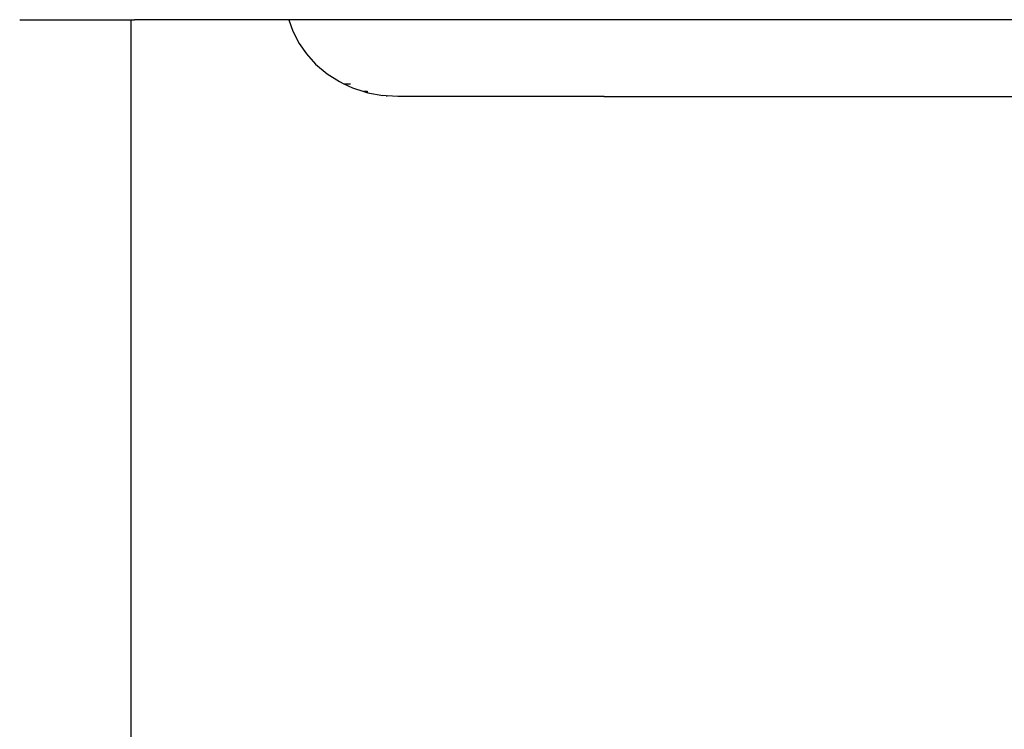
# Model space of a CAD drawing. Units: millimetres. Extents: x -227 to 794, y -34 to 413.
# Drawn here: x 408 to 418, y 134 to 140 of the extents above; entities that cross this region are included whole.
import ezdxf

# ---------------------------------------------------------------- set-up
doc = ezdxf.new("R2010")
doc.units = ezdxf.units.MM
doc.header["$LTSCALE"] = 50

msp = doc.modelspace()

# ---------------------------------------------------------------- linework, layer by layer
for p, q in [((408.3749, 140.4767), (409.4573, 140.4767)), ((409.4573, 97.0467), (409.4573, 140.4767)), ((409.4573, 140.4767), (409.4891, 140.4767)), ((410.9845, 140.4767), (409.4891, 140.4767)), ((410.9845, 140.4767), (411.0222, 140.3663)), ((424.1639, 140.4767), (410.9845, 140.4767)), ((411.0222, 140.3663), (411.0854, 140.2439)), ((411.0854, 140.2439), (411.155, 140.1442)), ((411.155, 140.1442), (411.245, 140.0448)), ((411.245, 140.0448), (411.3564, 139.9511)), ((411.3564, 139.9511), (411.4755, 139.8753)), ((411.4755, 139.8753), (411.5194, 139.8546)), ((411.5194, 139.8546), (411.5832, 139.8529)), ((411.5194, 139.8546), (411.6037, 139.815)), ((411.6037, 139.815), (411.7129, 139.7798)), ((411.7129, 139.7798), (411.7511, 139.7676)), ((411.7444, 139.7796), (411.7129, 139.7798)), ((411.7444, 139.7796), (411.7506, 139.778)), ((411.7511, 139.7676), (411.8955, 139.7408)), ((411.9285, 139.7382), (411.8955, 139.7408)), ((411.9285, 139.7382), (411.9383, 139.7382)), ((412.0436, 139.7317), (411.9383, 139.7382)), ((412.6889, 139.7317), (412.0436, 139.7317)), ((412.6889, 139.7382), (412.6889, 139.7317)), ((414.0389, 139.7317), (412.6889, 139.7317)), ((414.0389, 139.7317), (414.0389, 139.7382)), ((414.0389, 139.7317), (424.1639, 139.7317))]:
    msp.add_line(p, q)

doc.saveas('drawing.dxf')
